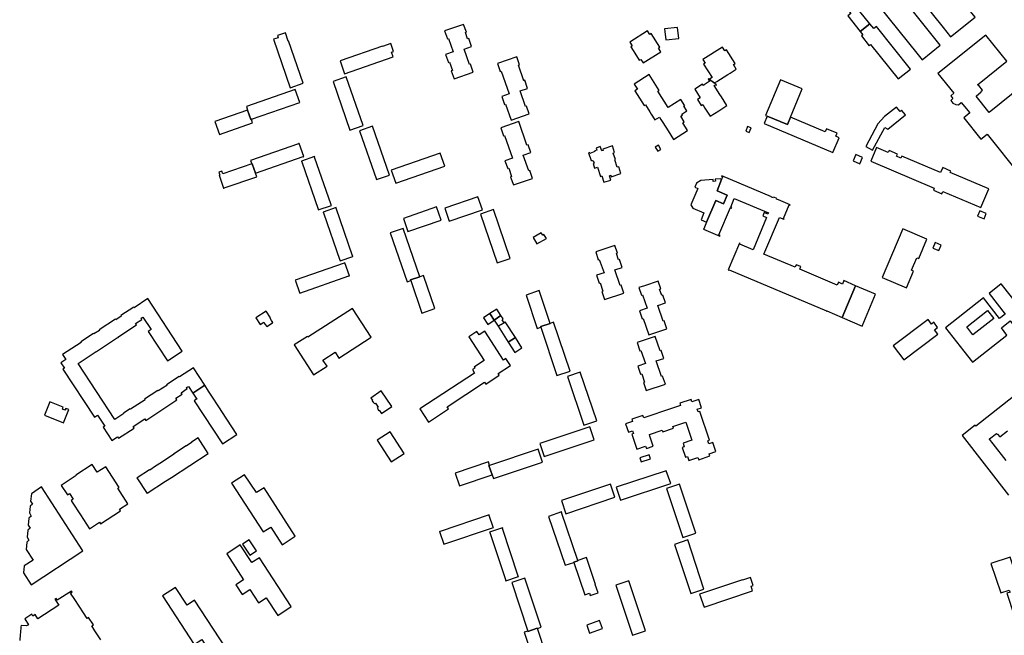
# Model space of a CAD drawing. Units: inches. Extents: x 7498900 to 7506858, y 5781332 to 5786912.
# Drawn here: x 7503171 to 7503955, y 5783640 to 5784130 of the extents above; entities that cross this region are included whole.
import ezdxf

# ---------------------------------------------------------------- set-up
doc = ezdxf.new("R2010")
doc.units = ezdxf.units.IN
doc.header["$MEASUREMENT"] = 0

msp = doc.modelspace()

# ---------------------------------------------------------------- linework, layer by layer
for points in [[(7503868.33, 5784171.64), (7503906.51, 5784123.99), (7503906.36, 5784123.87), (7503912.4, 5784116.34), (7503931.89, 5784131.99), (7503925.88, 5784139.55), (7503925.73, 5784139.42), (7503887.66, 5784187.04), (7503868.33, 5784171.64)], [(7503862.64, 5784161.91), (7503855.22, 5784156.02), (7503848.12, 5784150.11), (7503885.5, 5784103.42), (7503889.62, 5784098.25), (7503904.17, 5784109.96), (7503862.64, 5784161.91)], [(7503822.53, 5784139.09), (7503826.91, 5784142.62), (7503832.96, 5784135.11), (7503830.52, 5784133.17), (7503840.39, 5784120.81), (7503848.03, 5784126.89), (7503832.23, 5784146.84), (7503832.08, 5784146.71), (7503823.2, 5784158.23), (7503813.46, 5784150.52), (7503822.53, 5784139.09)], [(7503524.46, 5784126.39), (7503509.47, 5784121.2), (7503511.65, 5784114.86), (7503512.53, 5784115.13), (7503516.36, 5784104.55), (7503510.24, 5784102.42), (7503512.47, 5784096.11), (7503513.32, 5784096.38), (7503515.63, 5784089.7), (7503514.78, 5784089.4), (7503516.98, 5784083.06), (7503532.18, 5784088.28), (7503530.04, 5784094.63), (7503529.18, 5784094.37), (7503524.91, 5784106.73), (7503530.82, 5784108.77), (7503528.64, 5784115.15), (7503527.79, 5784114.86), (7503526.04, 5784119.92), (7503526.9, 5784120.21), (7503524.46, 5784126.39)], [(7503685.52, 5784114.03), (7503695.87, 5784115.19), (7503694.76, 5784123.97), (7503684.44, 5784122.71), (7503685.52, 5784114.03)], [(7503853.32, 5784124.66), (7503851.2, 5784122.99), (7503848.03, 5784126.89), (7503840.39, 5784120.81), (7503842.54, 5784118.1), (7503841.31, 5784117.14), (7503847.42, 5784109.4), (7503848.64, 5784110.36), (7503870.65, 5784083.01), (7503880.38, 5784090.84), (7503853.32, 5784124.66)], [(7503376.88, 5784115.79), (7503373.19, 5784114.54), (7503386.52, 5784075.96), (7503396.91, 5784079.54), (7503385.18, 5784113.17), (7503384.93, 5784113.08), (7503382.62, 5784119.7), (7503376.29, 5784117.49), (7503376.88, 5784115.79)], [(7503681.57, 5784104.61), (7503679.8, 5784107.51), (7503680.94, 5784108.25), (7503674.03, 5784119.09), (7503672.86, 5784118.33), (7503671, 5784121.19), (7503657.05, 5784112.13), (7503658.88, 5784109.27), (7503657.69, 5784108.53), (7503659.6, 5784105.46), (7503660.92, 5784103.38), (7503664.47, 5784097.77), (7503665.65, 5784098.52), (7503667.48, 5784095.65), (7503681.57, 5784104.61)], [(7503460, 5784109.06), (7503426.28, 5784097.43), (7503429.85, 5784087.1), (7503468.46, 5784100.49), (7503467.15, 5784104.21), (7503468.83, 5784104.79), (7503466.65, 5784111.09), (7503460.08, 5784108.82), (7503460, 5784109.06)], [(7503715.11, 5784098.36), (7503716.94, 5784095.38), (7503715.63, 5784094.57), (7503722.38, 5784084.01), (7503720.44, 5784082.68), (7503724.28, 5784079.73), (7503726.14, 5784080.99), (7503734.92, 5784086.52), (7503736.7, 5784087.64), (7503741.69, 5784090.83), (7503739.52, 5784094.4), (7503740.79, 5784095.25), (7503733.88, 5784106.15), (7503732.49, 5784105.27), (7503730.66, 5784108.25), (7503715.11, 5784098.36)], [(7503566.87, 5784100.44), (7503551.59, 5784095.17), (7503553.78, 5784088.81), (7503554.59, 5784089.07), (7503560.84, 5784071.1), (7503554.92, 5784068.97), (7503557.14, 5784062.67), (7503557.96, 5784062.96), (7503562.39, 5784050.15), (7503576.88, 5784055.05), (7503574.72, 5784061.34), (7503573.93, 5784061.07), (7503569.58, 5784073.4), (7503575.52, 5784075.44), (7503573.31, 5784081.84), (7503572.46, 5784081.54), (7503568.21, 5784093.8), (7503569.05, 5784094.09), (7503566.87, 5784100.44)], [(7503431, 5784084.55), (7503420.61, 5784080.94), (7503434.09, 5784042.15), (7503444.55, 5784045.77), (7503431, 5784084.55)], [(7503691.79, 5784034.76), (7503702.95, 5784041.85), (7503699.05, 5784048.08), (7503700.25, 5784048.88), (7503697.46, 5784053.27), (7503698.84, 5784054.23), (7503698.4, 5784054.88), (7503702.42, 5784057.43), (7503700, 5784061.2), (7503700.69, 5784061.64), (7503697.61, 5784066.48), (7503687.58, 5784060.2), (7503679.34, 5784073.11), (7503680.27, 5784073.7), (7503672.22, 5784086.39), (7503660.42, 5784078.9), (7503663.01, 5784074.83), (7503661.03, 5784073.57), (7503668.46, 5784061.85), (7503669.34, 5784062.37), (7503672.86, 5784056.85), (7503674.02, 5784054.93), (7503676.92, 5784050.41), (7503680.47, 5784052.58), (7503681.65, 5784050.7), (7503683.25, 5784048.16), (7503687.41, 5784041.61), (7503691.79, 5784034.76)], [(7503708.63, 5784074.84), (7503713, 5784067.98), (7503710.69, 5784066.48), (7503713.73, 5784061.68), (7503714.99, 5784062.47), (7503716.71, 5784059.78), (7503720.86, 5784053.28), (7503727.72, 5784057.61), (7503734.17, 5784061.76), (7503729.84, 5784068.63), (7503728.55, 5784070.67), (7503724.13, 5784077.62), (7503725.15, 5784078.27), (7503725.55, 5784077.95), (7503725.82, 5784078.28), (7503719.52, 5784083.11), (7503719.25, 5784082.77), (7503721.01, 5784081.36), (7503716.13, 5784078.21), (7503715.46, 5784077.78), (7503714.81, 5784078.79), (7503708.63, 5784074.84)], [(7503765.07, 5784053.91), (7503766.27, 5784053.4), (7503782.41, 5784046.71), (7503784.79, 5784052.43), (7503794.14, 5784075.01), (7503776.93, 5784082.27), (7503765.07, 5784053.91)], [(7503390.41, 5784074.45), (7503351.56, 5784060.96), (7503352.55, 5784058.07), (7503355.14, 5784050.66), (7503355.57, 5784050.81), (7503394.04, 5784064.1), (7503390.41, 5784074.45)], [(7503850.2, 5784026.27), (7503859.9, 5784044.3), (7503862.42, 5784042.91), (7503876.48, 5784054.26), (7503873.32, 5784058.17), (7503872.07, 5784057.15), (7503869.26, 5784060.6), (7503859.78, 5784053.02), (7503854.54, 5784047.32), (7503844.77, 5784029.12), (7503850.2, 5784026.27)], [(7503352.55, 5784058.07), (7503326.56, 5784049.11), (7503330.17, 5784038.77), (7503356.57, 5784048.03), (7503355.57, 5784050.81), (7503355.14, 5784050.66), (7503352.55, 5784058.07)], [(7503818.56, 5784024.37), (7503823.55, 5784036.18), (7503820.9, 5784037.28), (7503821.96, 5784039.82), (7503813.61, 5784043.32), (7503812.54, 5784040.79), (7503784.79, 5784052.43), (7503782.41, 5784046.71), (7503766.27, 5784053.4), (7503763.79, 5784047.55), (7503818.56, 5784024.37)], [(7503452.05, 5784045.34), (7503441.67, 5784041.72), (7503455.11, 5784002.85), (7503465.52, 5784006.46), (7503452.05, 5784045.34)], [(7503564.21, 5783998.54), (7503579.38, 5784003.8), (7503577.23, 5784010.15), (7503576.38, 5784009.87), (7503572.04, 5784022.19), (7503577.99, 5784024.25), (7503575.87, 5784030.59), (7503575.01, 5784030.31), (7503568.47, 5784048.99), (7503554.12, 5784044.01), (7503556.35, 5784037.63), (7503557.16, 5784037.91), (7503563.39, 5784019.91), (7503557.5, 5784017.85), (7503559.65, 5784011.51), (7503560.54, 5784011.79), (7503562.82, 5784005.17), (7503561.93, 5784004.83), (7503564.21, 5783998.54)], [(7503750.73, 5784045.01), (7503749.29, 5784041.44), (7503751.99, 5784040.29), (7503753.44, 5784043.92), (7503750.73, 5784045.01)], [(7503354.86, 5784018.04), (7503355.86, 5784015.23), (7503356.19, 5784015.34), (7503358.77, 5784007.9), (7503358.91, 5784007.95), (7503396.83, 5784021.14), (7503396.86, 5784021.04), (7503397.36, 5784021.22), (7503393.73, 5784031.64), (7503393.19, 5784031.45), (7503393.21, 5784031.37), (7503354.86, 5784018.04)], [(7503624.87, 5784024.27), (7503624.11, 5784024.01), (7503626.02, 5784018.13), (7503626.78, 5784018.38), (7503626.95, 5784017.84), (7503627.66, 5784018.07), (7503628.48, 5784015.92), (7503627.64, 5784015.65), (7503628.79, 5784011.98), (7503631.08, 5784012.7), (7503633.55, 5784005.36), (7503634.7, 5784005.7), (7503636.31, 5784000.89), (7503641.78, 5784002.46), (7503640.61, 5784005.87), (7503641.76, 5784006.22), (7503642.15, 5784005.09), (7503649.84, 5784007.67), (7503648.04, 5784013.04), (7503646.9, 5784012.65), (7503644.89, 5784018.62), (7503645.46, 5784018.82), (7503643.74, 5784023.97), (7503644.83, 5784024.35), (7503643.02, 5784029.68), (7503635.36, 5784027.06), (7503635.69, 5784026.02), (7503634.56, 5784025.66), (7503633.24, 5784029.03), (7503630.05, 5784027.91), (7503630.6, 5784026.2), (7503628.82, 5784025.6), (7503628.98, 5784025.13), (7503625.06, 5784023.7), (7503624.87, 5784024.27)], [(7503677.22, 5784028.64), (7503679.2, 5784025.34), (7503681.7, 5784026.84), (7503679.7, 5784030.16), (7503677.22, 5784028.64)], [(7503853.42, 5784028.3), (7503848.89, 5784017.38), (7503899.4, 5783996.11), (7503898.66, 5783994.36), (7503905.5, 5783991.48), (7503906.26, 5783993.28), (7503936.52, 5783980.56), (7503942.75, 5783995.36), (7503911.97, 5784008.35), (7503912.51, 5784009.63), (7503906.04, 5784012.35), (7503904.44, 5784008.55), (7503873.55, 5784021.54), (7503872.85, 5784019.88), (7503869.38, 5784021.39), (7503870.14, 5784023.17), (7503863.38, 5784026.02), (7503862.64, 5784024.31), (7503853.42, 5784028.3)], [(7503395.37, 5784017.48), (7503395.54, 5784016.98), (7503395.68, 5784017.02), (7503408.75, 5783979.19), (7503408.64, 5783979.13), (7503408.82, 5783978.62), (7503419.25, 5783982.26), (7503419.07, 5783982.75), (7503419, 5783982.73), (7503405.9, 5784020.59), (7503405.99, 5784020.62), (7503405.84, 5784021.1), (7503395.37, 5784017.48)], [(7503505.95, 5784023.85), (7503467.01, 5784010.43), (7503470.65, 5784000.03), (7503509.49, 5784013.38), (7503505.95, 5784023.85)], [(7503842.15, 5784020.49), (7503836.96, 5784022.71), (7503834.8, 5784017.65), (7503839.99, 5784015.44), (7503842.15, 5784020.49)], [(7503332.05, 5784009.62), (7503329.56, 5784008.75), (7503330.36, 5784006.37), (7503329.88, 5784006.26), (7503333.5, 5783995.93), (7503333.93, 5783996.11), (7503333.91, 5783996.16), (7503359.88, 5784005.1), (7503358.91, 5784007.95), (7503358.77, 5784007.9), (7503356.19, 5784015.34), (7503355.86, 5784015.23), (7503332.85, 5784007.29), (7503332.05, 5784009.62)], [(7503836.71, 5783918.34), (7503827.4, 5783922.46), (7503826.25, 5783919.68), (7503823.04, 5783921.04), (7503822.12, 5783918.85), (7503792.27, 5783931.42), (7503793.14, 5783933.5), (7503789.43, 5783935.07), (7503788.55, 5783933), (7503763.69, 5783943.4), (7503776.07, 5783972.7), (7503779.57, 5783971.22), (7503779.73, 5783971.62), (7503779.21, 5783971.83), (7503783.71, 5783982.59), (7503784.33, 5783982.34), (7503784.54, 5783982.83), (7503775.36, 5783986.76), (7503775.29, 5783986.58), (7503773.77, 5783987.25), (7503773.94, 5783987.69), (7503771.48, 5783988.74), (7503771.28, 5783988.29), (7503769.78, 5783988.93), (7503769.84, 5783989.13), (7503730.23, 5784005.88), (7503729.99, 5784005.3), (7503730.17, 5784005.25), (7503730.62, 5784005.06), (7503729.83, 5784003), (7503726.35, 5783993.94), (7503734.35, 5783990.54), (7503731.45, 5783983.44), (7503725.35, 5783986.04), (7503718.06, 5783968.9), (7503715.79, 5783963.57), (7503715.65, 5783963.63), (7503715.53, 5783963.36), (7503728.54, 5783957.88), (7503728.77, 5783958.39), (7503727.78, 5783958.79), (7503737.04, 5783980.48), (7503737.96, 5783980.11), (7503738.14, 5783980.62), (7503737.25, 5783980.99), (7503740.1, 5783987.87), (7503767.45, 5783976.38), (7503766.95, 5783975.18), (7503763.84, 5783976.49), (7503762.78, 5783973.95), (7503765.88, 5783972.67), (7503755.01, 5783947.02), (7503744.58, 5783951.5), (7503744.76, 5783951.97), (7503744.18, 5783952.19), (7503735.16, 5783930.94), (7503735.81, 5783930.65), (7503735.94, 5783931.01), (7503813.61, 5783898.33), (7503813.54, 5783898.19), (7503813.72, 5783898.11), (7503813.78, 5783898.26), (7503826.07, 5783892.89), (7503836.71, 5783918.34)], [(7503718.06, 5783968.9), (7503725.35, 5783986.04), (7503731.45, 5783983.44), (7503734.35, 5783990.54), (7503726.35, 5783993.94), (7503729.83, 5784003), (7503728.81, 5784003.4), (7503724.92, 5784003.09), (7503725.05, 5784001.5), (7503723.41, 5784001.31), (7503723.28, 5784002.96), (7503713.53, 5784002.18), (7503710.08, 5783999.91), (7503708.65, 5783996.89), (7503711.02, 5783995.84), (7503705.48, 5783982.76), (7503706.97, 5783980.07), (7503715.92, 5783976.26), (7503713.64, 5783970.78), (7503718.06, 5783968.9)], [(7503535.96, 5783989.18), (7503509.53, 5783980.07), (7503513.13, 5783969.7), (7503539.56, 5783978.8), (7503535.96, 5783989.18)], [(7503503.02, 5783981.02), (7503476.65, 5783971.88), (7503480.25, 5783961.43), (7503506.68, 5783970.56), (7503503.02, 5783981.02)], [(7503412.63, 5783976.94), (7503412.81, 5783976.43), (7503412.88, 5783976.45), (7503425.97, 5783938.63), (7503425.93, 5783938.61), (7503426.14, 5783938.12), (7503436.46, 5783941.65), (7503436.29, 5783942.14), (7503436.21, 5783942.12), (7503423.11, 5783980.01), (7503423.16, 5783980.03), (7503422.98, 5783980.53), (7503412.63, 5783976.94)], [(7503551.25, 5783936.43), (7503561.7, 5783940.05), (7503548.32, 5783978.9), (7503537.96, 5783975.33), (7503551.25, 5783936.43)], [(7503939.04, 5783971.69), (7503940.72, 5783975.82), (7503935.57, 5783977.95), (7503933.87, 5783973.82), (7503939.04, 5783971.69)], [(7503476.49, 5783963.95), (7503466.07, 5783960.41), (7503479.61, 5783921.53), (7503482.43, 5783922.51), (7503482.28, 5783922.94), (7503489.7, 5783925.49), (7503476.49, 5783963.95)], [(7503582.97, 5783951.54), (7503590.46, 5783955.98), (7503588.42, 5783959.19), (7503587.54, 5783958.69), (7503586.32, 5783960.49), (7503579.86, 5783956.58), (7503582.97, 5783951.54)], [(7503857.99, 5783924.75), (7503877.17, 5783916.65), (7503882.79, 5783930.01), (7503881.29, 5783930.65), (7503885.5, 5783940.62), (7503887, 5783939.98), (7503893.52, 5783955.44), (7503874.36, 5783963.53), (7503857.99, 5783924.75)], [(7503645, 5783950.47), (7503629.73, 5783945.39), (7503631.77, 5783939.04), (7503632.63, 5783939.32), (7503636.41, 5783928.66), (7503630.4, 5783926.64), (7503632.39, 5783920.32), (7503633.26, 5783920.63), (7503635.54, 5783913.89), (7503634.62, 5783913.65), (7503636.82, 5783907.29), (7503652.07, 5783912.41), (7503649.97, 5783918.74), (7503649.11, 5783918.49), (7503644.9, 5783930.85), (7503650.87, 5783932.86), (7503648.79, 5783939.23), (7503647.93, 5783938.95), (7503646.29, 5783943.9), (7503647.14, 5783944.19), (7503645, 5783950.47)], [(7503898.3, 5783948.26), (7503902.93, 5783946.3), (7503904.78, 5783950.68), (7503900.15, 5783952.64), (7503898.3, 5783948.26)], [(7503390.41, 5783922.68), (7503390.61, 5783922.15), (7503390.7, 5783922.18), (7503393.94, 5783912.95), (7503393.85, 5783912.92), (7503394.03, 5783912.39), (7503433.08, 5783926.06), (7503433.1, 5783926), (7503433.61, 5783926.18), (7503429.98, 5783936.56), (7503429.48, 5783936.39), (7503429.5, 5783936.31), (7503390.41, 5783922.68)], [(7503492.58, 5783926.52), (7503489.7, 5783925.49), (7503482.28, 5783922.94), (7503482.43, 5783922.51), (7503491.39, 5783896.52), (7503501.75, 5783900.13), (7503492.58, 5783926.52)], [(7503681.5, 5783915.85), (7503679.41, 5783921.97), (7503668.54, 5783918.33), (7503664.15, 5783916.86), (7503666.15, 5783910.68), (7503667.04, 5783910.97), (7503670.7, 5783900.39), (7503664.64, 5783898.29), (7503666.8, 5783891.96), (7503667.66, 5783892.22), (7503672.03, 5783879.22), (7503686.49, 5783884.09), (7503684.34, 5783890.43), (7503683.49, 5783890.14), (7503679.27, 5783902.55), (7503685.31, 5783904.57), (7503683.14, 5783910.89), (7503682.31, 5783910.62), (7503680.65, 5783915.56), (7503681.5, 5783915.85)], [(7503852.64, 5783911.67), (7503836.71, 5783918.34), (7503826.07, 5783892.89), (7503842, 5783886.23), (7503852.64, 5783911.67)], [(7503908.17, 5783884.9), (7503922.76, 5783866.32), (7503929.74, 5783857.45), (7503957.19, 5783879.04), (7503952.76, 5783884.74), (7503959.87, 5783890.26), (7503982.29, 5783861.41), (7503991.86, 5783869.18), (7503969.52, 5783898.51), (7503968.44, 5783897.65), (7503966.96, 5783899.53), (7503968.02, 5783900.37), (7503952.74, 5783919.72), (7503943.01, 5783912.21), (7503955.7, 5783895.77), (7503951.34, 5783892.35), (7503938.51, 5783908.71), (7503908.17, 5783884.9)], [(7503584.7, 5783914.41), (7503574.33, 5783910.87), (7503583.23, 5783884.37), (7503586.11, 5783885.33), (7503585.97, 5783885.76), (7503593.41, 5783888.32), (7503584.7, 5783914.41)], [(7503309.35, 5783852.86), (7503298.39, 5783845.66), (7503298.11, 5783846.08), (7503287.85, 5783839.34), (7503288.12, 5783838.93), (7503281.44, 5783834.54), (7503281.18, 5783834.97), (7503270.57, 5783828), (7503270.87, 5783827.58), (7503259.28, 5783820.04), (7503259.03, 5783820.43), (7503253.61, 5783816.88), (7503253.89, 5783816.47), (7503246.79, 5783811.81), (7503217.52, 5783856.45), (7503231.94, 5783865.93), (7503232.1, 5783865.68), (7503232.34, 5783865.84), (7503232.18, 5783866.08), (7503249.04, 5783877.14), (7503249.2, 5783876.9), (7503249.44, 5783877.06), (7503249.28, 5783877.3), (7503264.2, 5783887.09), (7503263.38, 5783888.34), (7503268.27, 5783891.55), (7503267.75, 5783892.36), (7503269.21, 5783893.32), (7503275.75, 5783883.36), (7503273.4, 5783881.8), (7503288.65, 5783858.57), (7503300.49, 5783866.34), (7503273.15, 5783908.04), (7503262.16, 5783900.84), (7503261.9, 5783901.24), (7503251.65, 5783894.51), (7503251.92, 5783894.11), (7503247.61, 5783891.27), (7503247.34, 5783891.7), (7503234.31, 5783883.14), (7503234.59, 5783882.72), (7503230.24, 5783879.89), (7503229.97, 5783880.29), (7503219.76, 5783873.59), (7503220.03, 5783873.18), (7503205.21, 5783863.48), (7503207.85, 5783859.47), (7503203.95, 5783856.88), (7503206.73, 5783852.64), (7503205.46, 5783851.82), (7503230.56, 5783813.61), (7503233.06, 5783815.25), (7503238.76, 5783806.53), (7503237.5, 5783805.72), (7503244.42, 5783795.18), (7503248.88, 5783798.09), (7503249.7, 5783796.85), (7503262.14, 5783805.02), (7503261.33, 5783806.27), (7503270.62, 5783812.36), (7503271.43, 5783811.11), (7503296.33, 5783827.45), (7503295.53, 5783828.7), (7503300.43, 5783831.92), (7503299.6, 5783833.18), (7503304.48, 5783836.39), (7503303.95, 5783837.21), (7503305.39, 5783838.18), (7503308.89, 5783832.86), (7503318.39, 5783839.09), (7503309.35, 5783852.86)], [(7503359.24, 5783892.8), (7503362.66, 5783887.49), (7503365.44, 5783889.27), (7503366.64, 5783887.48), (7503367.76, 5783885.81), (7503367.89, 5783885.89), (7503372.43, 5783888.89), (7503372.61, 5783888.99), (7503371.54, 5783890.74), (7503370.43, 5783892.57), (7503370.83, 5783892.83), (7503367.38, 5783898.14), (7503359.24, 5783892.8)], [(7503436, 5783900.29), (7503400.6, 5783877.39), (7503400.24, 5783877.98), (7503389.74, 5783871.14), (7503405.16, 5783847.48), (7503415.83, 5783854.19), (7503412.44, 5783859.14), (7503422.17, 5783865.42), (7503425.33, 5783860.54), (7503451.02, 5783877.27), (7503436, 5783900.29)], [(7503540.5, 5783892.7), (7503543.94, 5783887.43), (7503548.89, 5783890.83), (7503545.5, 5783896.1), (7503540.5, 5783892.7)], [(7503551.03, 5783899.69), (7503545.5, 5783896.1), (7503548.89, 5783890.83), (7503554.31, 5783894.66), (7503551.03, 5783899.69)], [(7503548.89, 5783890.83), (7503552.01, 5783886), (7503556.88, 5783888.9), (7503555.26, 5783891.19), (7503556.16, 5783891.83), (7503554.31, 5783894.66), (7503548.89, 5783890.83)], [(7503941.86, 5783898.63), (7503946.77, 5783892.35), (7503930.13, 5783879.27), (7503925.3, 5783885.53), (7503941.86, 5783898.63)], [(7503552.01, 5783886), (7503560.13, 5783873.46), (7503565.81, 5783877.07), (7503557.69, 5783889.44), (7503556.88, 5783888.9), (7503552.01, 5783886)], [(7503593.41, 5783888.32), (7503585.97, 5783885.76), (7503586.11, 5783885.33), (7503598.88, 5783846.8), (7503609.29, 5783850.31), (7503596.23, 5783889.31), (7503593.41, 5783888.32)], [(7503866.7, 5783870.43), (7503875, 5783859.34), (7503902.06, 5783879.76), (7503899.5, 5783883.18), (7503901.98, 5783884.98), (7503898.95, 5783889.22), (7503897.18, 5783887.84), (7503894.46, 5783891.38), (7503866.7, 5783870.43)], [(7503511.35, 5783821.9), (7503541.24, 5783841.43), (7503542.15, 5783840.07), (7503552.97, 5783847.09), (7503552.14, 5783848.38), (7503561.85, 5783854.71), (7503558.15, 5783860.34), (7503556.29, 5783859.11), (7503541.39, 5783882.05), (7503536.96, 5783879.16), (7503535.2, 5783881.86), (7503528.8, 5783877.66), (7503541.05, 5783858.82), (7503537.98, 5783856.82), (7503533, 5783853.56), (7503533.49, 5783852.81), (7503531.53, 5783851.55), (7503533.33, 5783848.75), (7503489.78, 5783820.39), (7503496.64, 5783809.82), (7503512.51, 5783820.18), (7503511.35, 5783821.9)], [(7503560.13, 5783873.46), (7503565.45, 5783865.24), (7503571.01, 5783868.8), (7503565.81, 5783877.07), (7503560.13, 5783873.46)], [(7503677.18, 5783877.91), (7503662.75, 5783873.01), (7503664.9, 5783866.58), (7503665.76, 5783866.87), (7503669.49, 5783856.29), (7503663.4, 5783854.25), (7503665.52, 5783847.88), (7503666.38, 5783848.13), (7503668.63, 5783841.48), (7503667.78, 5783841.18), (7503669.93, 5783834.82), (7503685.23, 5783839.99), (7503683.06, 5783846.35), (7503682.23, 5783846.1), (7503678.01, 5783858.44), (7503684.01, 5783860.48), (7503681.9, 5783866.78), (7503681.05, 5783866.49), (7503677.18, 5783877.91)], [(7503617.33, 5783849.53), (7503607.22, 5783846.17), (7503620.2, 5783807.31), (7503630.69, 5783810.77), (7503617.33, 5783849.53)], [(7503308.89, 5783832.86), (7503308.99, 5783832.7), (7503312.02, 5783828.09), (7503311.38, 5783827.68), (7503309.93, 5783826.72), (7503332.5, 5783792.33), (7503343.92, 5783799.83), (7503344.08, 5783799.93), (7503332.14, 5783818.13), (7503330.13, 5783821.2), (7503323.53, 5783831.26), (7503321.51, 5783834.33), (7503318.39, 5783839.09), (7503308.89, 5783832.86)], [(7503450.77, 5783828.92), (7503451.89, 5783827.27), (7503451.5, 5783827.04), (7503452.59, 5783825.49), (7503453.81, 5783824.25), (7503454.45, 5783824.69), (7503456.49, 5783821.7), (7503455.82, 5783821.31), (7503456.21, 5783820.25), (7503456.86, 5783819), (7503457.33, 5783819.26), (7503459.15, 5783816.57), (7503467.35, 5783822.28), (7503459, 5783834.61), (7503450.77, 5783828.92)], [(7503195.21, 5783825.77), (7503190.92, 5783815.17), (7503205.98, 5783809.06), (7503210.25, 5783819.66), (7503207.73, 5783820.7), (7503207.12, 5783819.28), (7503205.06, 5783820.09), (7503205.66, 5783821.54), (7503195.21, 5783825.77)], [(7503658.94, 5783810.12), (7503653.6, 5783808.31), (7503655.82, 5783801.67), (7503659.14, 5783802.79), (7503659.89, 5783800.56), (7503658.47, 5783800.05), (7503662.46, 5783788.3), (7503669.45, 5783790.56), (7503670.17, 5783788.66), (7503675.52, 5783790.49), (7503672.92, 5783798.67), (7503672.51, 5783799.9), (7503682.68, 5783803.32), (7503683.12, 5783801.98), (7503691.72, 5783804.86), (7503691.28, 5783806.19), (7503694.45, 5783807.25), (7503701.6, 5783809.65), (7503706.39, 5783795.44), (7503699.27, 5783793.04), (7503700.3, 5783790.01), (7503698.57, 5783789.42), (7503701.14, 5783781.76), (7503702.84, 5783782.33), (7503703.94, 5783779.12), (7503711.12, 5783781.5), (7503711.75, 5783779.83), (7503720.67, 5783782.82), (7503720.16, 5783784.55), (7503725.54, 5783786.33), (7503723.06, 5783793.62), (7503719.73, 5783792.56), (7503719, 5783794.8), (7503720.42, 5783795.29), (7503712.77, 5783818.19), (7503711.29, 5783817.81), (7503710.54, 5783820.03), (7503713.87, 5783821.09), (7503711.75, 5783827.65), (7503706.3, 5783825.97), (7503705.66, 5783827.87), (7503696.64, 5783824.81), (7503697.26, 5783822.95), (7503690.21, 5783820.6), (7503667.95, 5783813.15), (7503667.31, 5783815.03), (7503658.42, 5783812.07), (7503658.94, 5783810.12)], [(7503455.7, 5783795.36), (7503466.8, 5783778), (7503477.19, 5783784.65), (7503466.07, 5783802), (7503455.7, 5783795.36)], [(7503625.03, 5783806.03), (7503585.31, 5783792.78), (7503588.8, 5783782.29), (7503628.57, 5783795.66), (7503625.03, 5783806.03)], [(7503279.33, 5783774.66), (7503274.61, 5783771.56), (7503274.44, 5783771.82), (7503264.6, 5783765.36), (7503264.44, 5783765.26), (7503272.51, 5783752.96), (7503272.67, 5783753.07), (7503287.23, 5783762.62), (7503291.86, 5783765.66), (7503321.13, 5783784.87), (7503313.07, 5783797.17), (7503307.83, 5783793.73), (7503308, 5783793.48), (7503303.7, 5783790.66), (7503303.54, 5783790.91), (7503293.54, 5783784.35), (7503293.7, 5783784.09), (7503283.96, 5783777.7), (7503279.33, 5783774.66)], [(7503545.19, 5783775.27), (7503544.76, 5783775.13), (7503547.39, 5783767.69), (7503548.32, 5783764.89), (7503587.3, 5783777.79), (7503583.87, 5783788.12), (7503545.19, 5783775.27)], [(7503544.29, 5783778.07), (7503517.77, 5783769.21), (7503521.26, 5783758.97), (7503547.39, 5783767.69), (7503544.76, 5783775.13), (7503545.19, 5783775.27), (7503544.29, 5783778.07)], [(7503664.88, 5783781.32), (7503665.97, 5783778.09), (7503673.4, 5783780.57), (7503672.32, 5783783.8), (7503664.88, 5783781.32)], [(7503204.17, 5783759.25), (7503209.05, 5783751.74), (7503210.81, 5783752.89), (7503213.75, 5783748.43), (7503211.99, 5783747.28), (7503212.74, 5783746.12), (7503219.39, 5783735.98), (7503226.65, 5783724.85), (7503234.57, 5783730), (7503235.42, 5783728.67), (7503251.36, 5783739.12), (7503250.6, 5783740.34), (7503257.3, 5783744.71), (7503249.26, 5783757.02), (7503250.39, 5783757.77), (7503239.59, 5783774.24), (7503232.84, 5783769.86), (7503228.75, 5783776), (7503215.83, 5783767.59), (7503216.11, 5783767.15), (7503204.17, 5783759.25)], [(7503685.78, 5783770.96), (7503645.98, 5783757.95), (7503649.43, 5783747.49), (7503689.55, 5783760.8), (7503685.78, 5783770.96)], [(7503339.8, 5783761.15), (7503365.04, 5783722.33), (7503368.41, 5783724.59), (7503370.95, 5783726.2), (7503380.16, 5783712.15), (7503390.57, 5783718.94), (7503365.67, 5783757.49), (7503359.64, 5783753.57), (7503350.21, 5783767.78), (7503339.8, 5783761.15)], [(7503188.33, 5783758.11), (7503180.4, 5783752.7), (7503179.73, 5783746.9), (7503181.18, 5783744.42), (7503179.29, 5783742.92), (7503178.8, 5783737.47), (7503180.32, 5783734.96), (7503178.38, 5783733.29), (7503177.87, 5783727.71), (7503179.52, 5783725.27), (7503177.45, 5783723.62), (7503177, 5783718.15), (7503178.45, 5783715.79), (7503176.68, 5783714.27), (7503176.14, 5783708.42), (7503181.8, 5783699.87), (7503174.68, 5783695.21), (7503174.18, 5783689.71), (7503180.21, 5783680.28), (7503221.34, 5783707.22), (7503188.33, 5783758.11)], [(7503641.48, 5783760.35), (7503602.44, 5783747.28), (7503605.9, 5783736.84), (7503644.97, 5783749.92), (7503641.48, 5783760.35)], [(7503696.45, 5783760.28), (7503686, 5783756.87), (7503699.21, 5783717.88), (7503709.56, 5783721.36), (7503696.45, 5783760.28)], [(7503592.15, 5783734.65), (7503605.33, 5783695.73), (7503612.42, 5783698.1), (7503612.36, 5783698.28), (7503615.45, 5783699.35), (7503615.39, 5783699.54), (7503602.63, 5783737.72), (7503602.7, 5783737.75), (7503602.55, 5783738.19), (7503592.15, 5783734.65)], [(7503508.69, 5783712.59), (7503548.3, 5783725.83), (7503548.21, 5783726.11), (7503548, 5783726.05), (7503544.82, 5783735.35), (7503545.02, 5783735.42), (7503544.86, 5783735.89), (7503505.78, 5783722.63), (7503505.68, 5783722.9), (7503505.24, 5783722.75), (7503508.69, 5783712.59)], [(7503545.36, 5783721.7), (7503545.56, 5783721.76), (7503558.2, 5783683.75), (7503558, 5783683.69), (7503558.09, 5783683.39), (7503568.38, 5783686.79), (7503568.28, 5783687.08), (7503568.08, 5783687.01), (7503555.41, 5783725.09), (7503555.67, 5783725.18), (7503555.58, 5783725.47), (7503545.23, 5783722.09), (7503545.36, 5783721.7)], [(7503354.27, 5783703.69), (7503359.63, 5783707.15), (7503353.87, 5783715.96), (7503348.45, 5783712.46), (7503354.27, 5783703.69)], [(7503703.01, 5783715.94), (7503692.54, 5783712.43), (7503705.4, 5783673.35), (7503715.85, 5783676.85), (7503703.01, 5783715.94)], [(7503335.93, 5783704.94), (7503349.38, 5783684.28), (7503343.15, 5783680.23), (7503348.24, 5783672.44), (7503354.42, 5783676.54), (7503361.34, 5783665.95), (7503367.37, 5783669.89), (7503376.61, 5783655.85), (7503387.37, 5783662.87), (7503361.93, 5783701.82), (7503355.84, 5783697.85), (7503346.7, 5783711.93), (7503335.93, 5783704.94)], [(7503612.36, 5783698.28), (7503612.42, 5783698.1), (7503621.07, 5783672.3), (7503624.72, 5783673.54), (7503625.26, 5783671.81), (7503631.59, 5783673.9), (7503629.45, 5783680.45), (7503629.59, 5783680.54), (7503622.55, 5783701.9), (7503615.39, 5783699.54), (7503615.45, 5783699.35), (7503612.36, 5783698.28)], [(7503959.69, 5783702.3), (7503944.41, 5783697.2), (7503952.24, 5783673.8), (7503958.96, 5783676.04), (7503959.69, 5783674.43), (7503957.12, 5783673.55), (7503963.03, 5783655.89), (7503978.3, 5783660.98), (7503970.48, 5783684.45), (7503963.8, 5783682.23), (7503963.29, 5783683.77), (7503965.62, 5783684.59), (7503959.69, 5783702.3)], [(7503575.84, 5783643.16), (7503583.27, 5783645.64), (7503583.34, 5783645.44), (7503586.22, 5783646.41), (7503573.22, 5783685.42), (7503562.84, 5783681.95), (7503575.77, 5783643.35), (7503575.84, 5783643.16)], [(7503656.15, 5783683.5), (7503645.76, 5783679.99), (7503659.07, 5783640.2), (7503669.45, 5783643.69), (7503656.15, 5783683.5)], [(7503746.53, 5783684.16), (7503712.51, 5783672.83), (7503716.01, 5783662.45), (7503754.74, 5783675.49), (7503753.58, 5783679.15), (7503755.23, 5783679.74), (7503753.1, 5783686.08), (7503746.61, 5783683.91), (7503746.53, 5783684.16)], [(7503284.8, 5783671.35), (7503310, 5783632.75), (7503313.09, 5783634.79), (7503316, 5783636.7), (7503325.2, 5783622.65), (7503335.61, 5783629.46), (7503310.38, 5783668), (7503304.37, 5783664.04), (7503295.17, 5783678.13), (7503284.8, 5783671.35)], [(7503622.61, 5783648.04), (7503624.85, 5783641.79), (7503635.12, 5783645.49), (7503632.86, 5783651.73), (7503622.61, 5783648.04)], [(7503581.68, 5783616.17), (7503585.39, 5783617.42), (7503585.96, 5783615.72), (7503592.32, 5783617.85), (7503590.17, 5783624.32), (7503590.38, 5783624.41), (7503583.34, 5783645.44), (7503583.27, 5783645.64), (7503575.84, 5783643.16), (7503575.77, 5783643.35), (7503572.92, 5783642.42), (7503581.68, 5783616.17)]]:
    msp.add_lwpolyline(points, close=True)
for points in [[(7503970.46, 5784078.23), (7503942.98, 5784056.24), (7503932.62, 5784069.16), (7503936.78, 5784072.56), (7503936.39, 5784073.05), (7503937.66, 5784074.08), (7503934.78, 5784077.7), (7503933.77, 5784078.28), (7503957.15, 5784097.03), (7503940.53, 5784117.84), (7503902.31, 5784087.21), (7503902.31, 5784087.21), (7503914.89, 5784071.61), (7503912.41, 5784069.52), (7503914, 5784067.4), (7503912.46, 5784065.9), (7503914.19, 5784063.78), (7503916.51, 5784062.53), (7503918.63, 5784062.41), (7503920.71, 5784064.28), (7503927.54, 5784055.86), (7503922.94, 5784052), (7503936.51, 5784035.09), (7503941.52, 5784039.01), (7503967.85, 5784005.96)], [(7503962.53, 5783830.02), (7503932.38, 5783806.6), (7503931.89, 5783807.23), (7503921.45, 5783799.11), (7503958.56, 5783751.45)], [(7503956.61, 5783779.23), (7503946.38, 5783792.38), (7503943.4, 5783796.21), (7503943.27, 5783796.37), (7503948.98, 5783800.8), (7503949.55, 5783800.06), (7503949.71, 5783800.18), (7503951.44, 5783797.97), (7503957.77, 5783802.91)], [(7503235.8, 5783636.34), (7503231.02, 5783643.7), (7503228.48, 5783647.61), (7503229.75, 5783648.41), (7503225.98, 5783654.22), (7503224.72, 5783653.41), (7503221.78, 5783657.94), (7503214.9, 5783668.53), (7503211.6, 5783673.63), (7503212.86, 5783674.44), (7503212.33, 5783675.26), (7503200.99, 5783667.89), (7503200.01, 5783669.39), (7503199.17, 5783668.84), (7503202.29, 5783664.06), (7503185.62, 5783653.23), (7503183.52, 5783656.51), (7503181.61, 5783655.28), (7503180.66, 5783656.8), (7503175.05, 5783653.17), (7503178.12, 5783648.47), (7503176.57, 5783647.47), (7503172.22, 5783647.88), (7503172.12, 5783646.88), (7503171.65, 5783641.89), (7503171.55, 5783640.91), (7503171.08, 5783635.93)]]:
    msp.add_lwpolyline(points)

doc.saveas('drawing.dxf')
